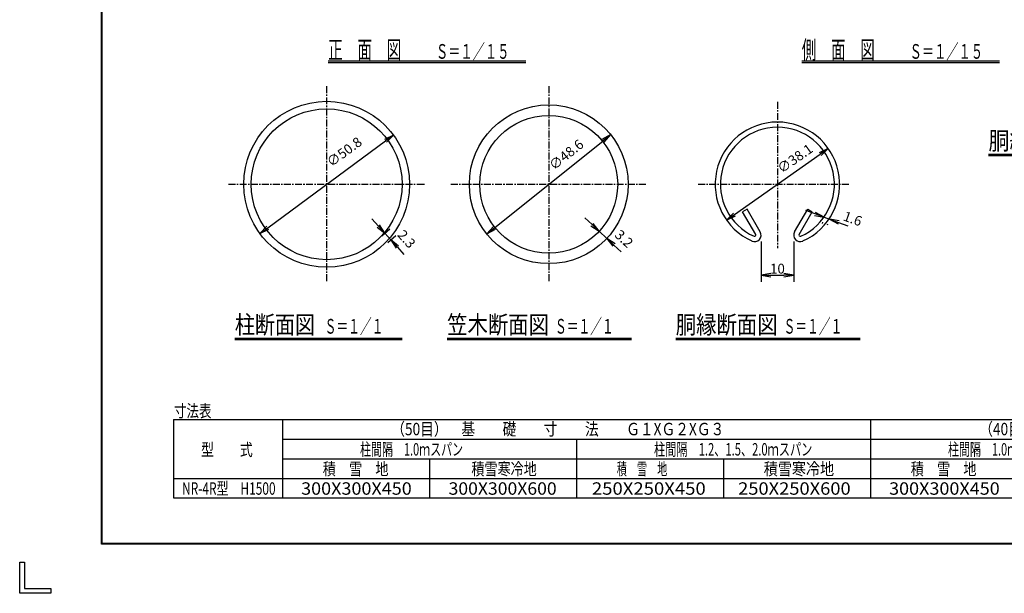
# Model space of a CAD drawing. Extents: x 0 to 8850, y 0 to 6300.
# Drawn here: x 0 to 4521, y 0 to 2635 of the extents above; entities that cross this region are included whole.
import ezdxf
from ezdxf.enums import TextEntityAlignment as Align

# ---------------------------------------------------------------- set-up
doc = ezdxf.new("R2010")
doc.units = 0
doc.header["$MEASUREMENT"] = 0
doc.header["$PDMODE"] = 35
doc.linetypes.add('CENTER', pattern=[50.8, 31.75, -6.35, 6.35, -6.35])
doc.layers.get('0').update_dxf_attribs({"linetype": 'CONTINUOUS'})
doc.layers.get('DEFPOINTS').update_dxf_attribs({"linetype": 'CONTINUOUS'})
for name, color, linetype in [('1', 7, 'CONTINUOUS'), ('EXTCNT-LMEC0', 4, 'CONTINUOUS'), ('WAKU', 7, 'CONTINUOUS')]:
    doc.layers.add(name, color=color, linetype=linetype)
doc.styles.get("Standard").update_dxf_attribs({"font": 'txt.shx', "bigfont": 'bigfont.shx'})
doc.styles.add('XT', font='txt.shx', dxfattribs={"width": 0.9, "bigfont": 'bigfont'})
doc.dimstyles.new('ISO1', dxfattribs={"dimscale": 15, "dimtxt": 3, "dimasz": 3, "dimexe": 2, "dimexo": 2, "dimgap": 0.5, "dimtad": 1, "dimdec": 0, "dimdsep": 46, "dimtxsty": 'XT', "dimblk": 'DARROWS', "dimcen": -1, "dimclrd": 2, "dimclre": 1, "dimclrt": 3, "dimadec": 0, "dimazin": 0, "dimtfac": 1, "dimtdec": 0, "dimtix": 1, "dimtmove": 2, "dimatfit": 3, "dimldrblk": 'DARROWS', "dimfxl": 1, "dimtvp": 1.166667, "dimtolj": 1, "dimarcsym": 0})

# ---------------------------------------------------------------- blocks, each defined once
blk = doc.blocks.new('DARROWS')
at = {"color": 0}
for p, q in [((0, 0), (-1, 0.17)), ((-1, -0.17), (0, 0)), ((0, 0), (-1, 0))]:
    blk.add_line(p, q, dxfattribs=at)
blk = doc.blocks.new('*D12')
at = {"color": 2, "linetype": 'ByBlock', "transparency": 16777216}
blk.add_line((1139, 1679.4), (1680, 2078), dxfattribs=at)
at = {"layer": 'DEFPOINTS', "color": 0, "linetype": 'ByBlock', "transparency": 16777216}
for p in [(1716.3, 2104.7), (1102.8, 1652.7)]:
    blk.add_point(p, dxfattribs=at)
at = {"color": 2, "linetype": 'ByBlock', "transparency": 16777216, "xscale": 45, "yscale": 45, "zscale": 45}
for p, rotation in [((1716.3, 2104.7), 36.38126081946419), ((1102.8, 1652.7), 216.3812608194642)]:
    blk.add_blockref('DARROWS', p, dxfattribs=dict(at, rotation=rotation))
at = {"color": 3, "linetype": 'ByBlock', "transparency": 16777216, "insert": (1490.4, 2027.6), "char_height": 45, "attachment_point": 5, "rotation": 36.3813, "style": 'XT'}
blk.add_mtext('\\A1;∅50.8', dxfattribs=at)
blk = doc.blocks.new('*D13')
at = {"color": 2, "linetype": 'ByBlock', "transparency": 16777216}
blk.add_line((2180.4, 1678.7), (2678.7, 2078.7), dxfattribs=at)
at = {"layer": 'DEFPOINTS', "color": 0, "linetype": 'ByBlock', "transparency": 16777216}
for p in [(2713.8, 2106.9), (2145.3, 1650.6)]:
    blk.add_point(p, dxfattribs=at)
at = {"color": 2, "linetype": 'ByBlock', "transparency": 16777216, "xscale": 45, "yscale": 45, "zscale": 45}
for p, rotation in [((2713.8, 2106.9), 38.7516377593488), ((2145.3, 1650.6), 218.7516377593488)]:
    blk.add_blockref('DARROWS', p, dxfattribs=dict(at, rotation=rotation))
at = {"color": 3, "linetype": 'ByBlock', "transparency": 16777216, "insert": (2509.8, 2014.9), "char_height": 45, "attachment_point": 5, "rotation": 38.7516, "style": 'XT'}
blk.add_mtext('\\A1;∅48.6', dxfattribs=at)
blk = doc.blocks.new('*D14')
at = {"color": 2, "linetype": 'ByBlock', "transparency": 16777216}
for p, q in [((1647.1, 1686.9), (1617, 1720.4)), ((1677.2, 1653.5), (1704.3, 1623.4)), ((1677.2, 1653.5), (1704.3, 1623.4)), ((1734.4, 1589.9), (1764.5, 1556.5))]:
    blk.add_line(p, q, dxfattribs=at)
at = {"color": 1, "linetype": 'ByBlock', "transparency": 16777216}
for p, q in [((1663.6, 1641.2), (1699.5, 1673.5)), ((1690.7, 1611.1), (1726.6, 1643.4))]:
    blk.add_line(p, q, dxfattribs=at)
at = {"layer": 'DEFPOINTS', "color": 0, "linetype": 'ByBlock', "transparency": 16777216}
for p in [(1641.3, 1621.1), (1668.3, 1591), (1704.3, 1623.4)]:
    blk.add_point(p, dxfattribs=at)
at = {"color": 2, "linetype": 'ByBlock', "transparency": 16777216, "xscale": 45, "yscale": 45, "zscale": 45}
for p, rotation in [((1677.2, 1653.5), 311.9727840494858), ((1704.3, 1623.4), 131.9727840494858)]:
    blk.add_blockref('DARROWS', p, dxfattribs=dict(at, rotation=rotation))
at = {"color": 3, "linetype": 'ByBlock', "transparency": 16777216, "insert": (1776.6, 1627.2), "char_height": 45, "attachment_point": 5, "rotation": 311.9728, "style": 'XT'}
blk.add_mtext('\\A1;2.3', dxfattribs=at)
blk = doc.blocks.new('*D15')
at = {"color": 2, "linetype": 'ByBlock', "transparency": 16777216}
for p, q in [((2628.1, 1693.6), (2595.2, 1724.2)), ((2661, 1662.9), (2696.1, 1630.1)), ((2661, 1662.9), (2696.1, 1630.1)), ((2729, 1599.4), (2761.9, 1568.7))]:
    blk.add_line(p, q, dxfattribs=at)
at = {"color": 1, "linetype": 'ByBlock', "transparency": 16777216}
for p, q in [((2681.4, 1684.8), (2681.4, 1684.8)), ((2716.5, 1652.1), (2716.5, 1652.1))]:
    blk.add_line(p, q, dxfattribs=at)
at = {"layer": 'DEFPOINTS', "color": 0, "linetype": 'ByBlock', "transparency": 16777216}
for p in [(2661, 1662.9), (2696.1, 1630.1), (2696.1, 1630.1)]:
    blk.add_point(p, dxfattribs=at)
at = {"color": 2, "linetype": 'ByBlock', "transparency": 16777216, "xscale": 45, "yscale": 45, "zscale": 45}
for p, rotation in [((2661, 1662.9), 316.9941904648009), ((2696.1, 1630.1), 136.9941904648009)]:
    blk.add_blockref('DARROWS', p, dxfattribs=dict(at, rotation=rotation))
at = {"color": 3, "linetype": 'ByBlock', "transparency": 16777216, "insert": (2775.2, 1628.6), "char_height": 45, "attachment_point": 5, "rotation": 316.9942, "style": 'XT'}
blk.add_mtext('\\A1;3.2', dxfattribs=at)
blk = doc.blocks.new('*D16')
at = {"color": 1, "linetype": 'ByBlock', "transparency": 16777216}
for p, q in [((3404.5, 1615.5), (3404.5, 1431.3)), ((3554.5, 1615.5), (3554.5, 1431.3))]:
    blk.add_line(p, q, dxfattribs=at)
at = {"color": 2, "linetype": 'ByBlock', "transparency": 16777216}
blk.add_line((3449.5, 1461.3), (3509.5, 1461.3), dxfattribs=at)
at = {"layer": 'DEFPOINTS', "color": 0, "linetype": 'ByBlock', "transparency": 16777216}
for p in [(3404.5, 1645.5), (3554.5, 1645.5), (3554.5, 1461.3)]:
    blk.add_point(p, dxfattribs=at)
at = {"color": 2, "linetype": 'ByBlock', "transparency": 16777216, "xscale": 45, "yscale": 45, "zscale": 45, "rotation": 180}
blk.add_blockref('DARROWS', (3404.5, 1461.3), dxfattribs=at)
at = {"color": 2, "linetype": 'ByBlock', "transparency": 16777216, "xscale": 45, "yscale": 45, "zscale": 45}
blk.add_blockref('DARROWS', (3554.5, 1461.3), dxfattribs=at)
at = {"color": 3, "linetype": 'ByBlock', "transparency": 16777216, "insert": (3479.5, 1491.3), "char_height": 45, "attachment_point": 5, "style": 'XT'}
blk.add_mtext('\\A1;10', dxfattribs=at)
blk = doc.blocks.new('*D17')
at = {"color": 2, "linetype": 'ByBlock', "transparency": 16777216}
blk.add_line((3282.7, 1740.1), (3676.3, 2017.4), dxfattribs=at)
at = {"layer": 'DEFPOINTS', "color": 0, "linetype": 'ByBlock', "transparency": 16777216}
for p in [(3713.1, 2043.3), (3245.9, 1714.2)]:
    blk.add_point(p, dxfattribs=at)
at = {"color": 2, "linetype": 'ByBlock', "transparency": 16777216, "xscale": 45, "yscale": 45, "zscale": 45}
for p, rotation in [((3713.1, 2043.3), 35.16368120539659), ((3245.9, 1714.2), 215.1636812053966)]:
    blk.add_blockref('DARROWS', p, dxfattribs=dict(at, rotation=rotation))
at = {"color": 3, "linetype": 'ByBlock', "transparency": 16777216, "insert": (3560.2, 1997.2), "char_height": 45, "attachment_point": 5, "rotation": 35.1637, "style": 'XT'}
blk.add_mtext('\\A1;∅38.1', dxfattribs=at)
blk = doc.blocks.new('*D18')
at = {"color": 2, "linetype": 'ByBlock', "transparency": 16777216}
for p, q in [((3652.4, 1742.5), (3610.1, 1757.8)), ((3694.8, 1727.2), (3718, 1718.8)), ((3694.8, 1727.2), (3718, 1718.8)), ((3760.3, 1703.6), (3802.6, 1688.3))]:
    blk.add_line(p, q, dxfattribs=at)
at = {"color": 1, "linetype": 'ByBlock', "transparency": 16777216}
for p, q in [((3686.6, 1704.5), (3684.6, 1699)), ((3709.8, 1696.1), (3707.8, 1690.6))]:
    blk.add_line(p, q, dxfattribs=at)
at = {"layer": 'DEFPOINTS', "color": 0, "linetype": 'ByBlock', "transparency": 16777216}
for p in [(3696.8, 1732.7), (3718, 1718.8), (3720, 1724.3)]:
    blk.add_point(p, dxfattribs=at)
at = {"color": 2, "linetype": 'ByBlock', "transparency": 16777216, "xscale": 45, "yscale": 45, "zscale": 45}
for p, rotation in [((3694.8, 1727.2), 340.1589298113308), ((3718, 1718.8), 160.1589298113308)]:
    blk.add_blockref('DARROWS', p, dxfattribs=dict(at, rotation=rotation))
at = {"color": 3, "linetype": 'ByBlock', "transparency": 16777216, "insert": (3825.3, 1720.7), "char_height": 45, "attachment_point": 5, "rotation": 340.1589, "style": 'XT'}
blk.add_mtext('\\A1;1.6', dxfattribs=at)

msp = doc.modelspace()

# ---------------------------------------------------------------- linework, layer by layer
at = {"layer": '1', "color": 7, "linetype": 'Continuous'}
for p, q in [((1416.4, 2445.1), (2323.9, 2445.1)), ((3591.4, 2445.1), (4498.9, 2445.1)), ((1416.4, 2437.6), (2323.9, 2437.6)), ((3591.4, 2437.6), (4498.9, 2437.6)), ((4448.9, 2017.7), (5707.9, 2017.7)), ((4448.9, 2010.2), (5707.9, 2010.2)), ((3340.5, 1764.5), (3319.7, 1752.5)), ((3400.5, 1660.5), (3340.5, 1764.5)), ((3558.6, 1660.5), (3618.6, 1764.5)), ((3618.6, 1764.5), (3639.3, 1752.5)), ((3379.7, 1648.5), (3319.7, 1752.5)), ((3579.3, 1648.5), (3639.3, 1752.5)), ((987.8, 1172.6), (1756.7, 1172.6)), ((987.8, 1165.1), (1756.7, 1165.1)), ((1962.8, 1172.6), (2809.8, 1172.6)), ((1962.8, 1165.1), (2809.8, 1165.1)), ((3012.8, 1172.6), (3859.8, 1172.6)), ((3012.8, 1165.1), (3859.8, 1165.1))]:
    msp.add_line(p, q, dxfattribs=at)
at = {"layer": '1', "color": 3, "linetype": 'CENTER'}
for p, q in [((1409.5, 2328.7), (1409.5, 1428.7)), ((2429.5, 2328.7), (2429.5, 1428.7)), ((3479.5, 2256.7), (3479.5, 1584.7)), ((959.5, 1878.7), (1859.5, 1878.7)), ((1844.1, 1878.7), (1859.5, 1878.7)), ((1979.5, 1878.7), (2879.5, 1878.7)), ((3115.6, 1878.7), (3813.9, 1878.7))]:
    msp.add_line(p, q, dxfattribs=at)
at = {"layer": '1', "color": 2, "linetype": 'Continuous'}
for p, q in [((706.8, 797.8), (6606.8, 797.8)), ((706.8, 797.8), (706.8, 437.8)), ((1206.8, 797.8), (1206.8, 437.8)), ((3906.8, 797.8), (3906.8, 437.8)), ((3906.8, 797.8), (3906.8, 437.8)), ((1206.8, 707.8), (3906.8, 707.8)), ((2556.8, 707.8), (2556.8, 437.8)), ((3906.8, 707.8), (6606.8, 707.8)), ((1206.8, 617.8), (3906.8, 617.8)), ((1881.8, 617.8), (1881.8, 437.8)), ((3231.8, 617.8), (3231.8, 437.8)), ((3906.8, 617.8), (6606.8, 617.8)), ((706.8, 527.8), (6606.8, 527.8)), ((706.8, 437.8), (6606.8, 437.8))]:
    msp.add_line(p, q, dxfattribs=at)
at = {"layer": '1', "color": 7, "linetype": 'Continuous'}
for centre, radius in [((1409.5, 1878.7), 381), ((1409.5, 1878.7), 346.5), ((2429.5, 1878.7), 364.5), ((2429.5, 1878.7), 316.5)]:
    msp.add_circle(centre, radius, dxfattribs=at)
for centre, radius, start, end in [((3479.5, 1878.7), 285.7, 294.2398, 605.7603), ((3479.5, 1878.7), 261.8, 294.2398, 605.7603), ((3374.5, 1645.5), 30, 245.7601, 390), ((3374.5, 1645.5), 6, 245.7601, 390), ((3584.5, 1645.5), 30, 150.0001, 294.2401), ((3584.5, 1645.5), 6, 150.0001, 294.2401)]:
    msp.add_arc(centre, radius, start, end, dxfattribs=at)
at = {"layer": 'WAKU', "color": 7}
for p, q in [((375, 225), (375, 6075)), ((377, 227), (377, 6073)), ((379, 229), (379, 6071)), ((8623, 227), (377, 227)), ((8621, 229), (379, 229)), ((8625, 225), (375, 225)), ((0, 0), (0, 143.2)), ((0, 143.2), (21.5, 143.2)), ((21.5, 143.2), (21.5, 21.5)), ((143.2, 0), (0, 0)), ((21.5, 21.5), (143.2, 21.5)), ((143.2, 21.5), (143.2, 0))]:
    msp.add_line(p, q, dxfattribs=at)

# ---------------------------------------------------------------- texts
at = {"layer": '1', "color": 7, "linetype": 'Continuous'}
for s, height, width, p, p2 in [('正\u3000面\u3000図', 82.5, 0.717647, (1416.4, 2455.1), (1751.9, 2455.1)), ('Ｓ＝１／１５', 67.5, 0.735295, (1911.4, 2455.1), (2248.9, 2455.1)), ('側\u3000面\u3000図', 82.5, 0.717647, (3591.4, 2455.1), (3926.9, 2455.1)), ('Ｓ＝１／１５', 67.5, 0.735295, (4086.4, 2455.1), (4423.9, 2455.1)), ('胴縁と金網取付断面図', 82.5, 1, (4448.9, 2037.7), (5411.4, 2037.7)), ('柱断面図', 82.5, 1, (987.8, 1192.6), (1356.3, 1192.6)), ('Ｓ＝１／１', 67.5, 0.75, (1400.3, 1192.6), (1670.3, 1192.6)), ('笠木断面図', 82.5, 1, (1962.8, 1192.6), (2430.3, 1192.6)), ('Ｓ＝１／１', 67.5, 0.75, (2457.8, 1192.6), (2727.8, 1192.6)), ('胴縁断面図', 82.5, 1, (3012.8, 1192.6), (3480.3, 1192.6)), ('Ｓ＝１／１', 67.5, 0.75, (3507.8, 1192.6), (3777.8, 1192.6)), ('寸法表', 57, 0.905084, (708.6, 809.3), (880.5, 809.3)), ('（50目）\u3000基\u3000\u3000礎\u3000\u3000寸\u3000\u3000法\u3000\u3000Ｇ１XＧ２XＧ３', 57, 0.899345, (1706.1, 725.9), (3235.4, 725.9)), ('（40目）\u3000基\u3000\u3000礎\u3000\u3000寸\u3000\u3000法\u3000\u3000Ｇ１XＧ２XＧ３', 57, 0.899345, (4406.1, 725.9), (5935.4, 725.9)), ('型\u3000\u3000式', 57, 0.919444, (832.5, 631.4), (1070.1, 631.4)), ('柱間隔\u30001.0ｍスパン', 57, 0.747748, (1562.8, 632.8), (2035.9, 632.8)), ('柱間隔\u30001.2、1.5、2.0ｍスパン', 57, 0.715272, (2912.8, 632.8), (3639.8, 632.8)), ('柱間隔\u30001.0ｍスパン', 57, 0.747748, (4262.8, 632.8), (4735.9, 632.8)), ('積\u3000雪\u3000地', 57, 0.923291, (1391.8, 542.8), (1693.5, 542.8)), ('積雪寒冷地', 57, 0.917961, (2074.3, 542.8), (2374.2, 542.8)), ('積\u3000雪\u3000地', 57, 0.709303, (2741.8, 542.8), (2973.6, 542.8)), ('積雪寒冷地', 57, 0.988372, (3416.8, 542.8), (3739.8, 542.8)), ('積\u3000雪\u3000地', 57, 0.923291, (4091.8, 542.8), (4393.5, 542.8)), ('NR-4R型\u3000H1500', 57, 0.660891, (745.6, 452.8), (1175.1, 452.8)), ('300X300X450', 57, 0.906197, (1292.3, 452.8), (1800.3, 452.8)), ('300X300X600', 57, 0.900838, (1969.4, 452.8), (2465.8, 452.8)), ('250X250X450', 57, 0.901882, (2627.6, 452.8), (3150.3, 452.8)), ('250X250X600', 57, 0.906679, (3299, 452.8), (3815.8, 452.8)), ('300X300X450', 57, 0.906197, (3992.3, 452.8), (4500.3, 452.8))]:
    msp.add_text(s, height=height, dxfattribs=dict(at, width=width)).set_placement(p, p2, align=Align.FIT)

# ---------------------------------------------------------------- dimensions: what is measured, and where the dimension line sits
at = {"layer": 'EXTCNT-LMEC0'}
for p1, p2, text, picture, middle in [((1102.8, 1652.7), (1716.3, 2104.7), '%%C50.8', '*D12', (1490.4, 2027.6)), ((2145.3, 1650.6), (2713.8, 2106.9), '%%C48.6', '*D13', (2509.8, 2014.9)), ((3245.9, 1714.2), (3713.1, 2043.3), '%%C38.1', '*D17', (3560.2, 1997.2))]:
    dim = msp.add_diameter_dim_2p(p1=p1, p2=p2, text=text, dimstyle='ISO1', dxfattribs=at)
    dim.commit()
    dim.dimension.update_dxf_attribs({"geometry": picture, "text_midpoint": middle, "dimtype": 163})
for base, p1, p2, angle, text, picture, middle in [((1704.3, 1623.4), (1641.3, 1621.1), (1668.3, 1591), 311.9728, '2.3', '*D14', (1776.6, 1627.2)), ((2696.1, 1630.1), (2661, 1662.9), (2696.1, 1630.1), 316.9942, '3.2', '*D15', (2775.2, 1628.6)), ((3718, 1718.8), (3696.8, 1732.7), (3720, 1724.3), 340.1589, '1.6', '*D18', (3825.3, 1720.7))]:
    dim = msp.add_linear_dim(base=base, p1=p1, p2=p2, angle=angle, text=text, dimstyle='ISO1', dxfattribs=at)
    dim.commit()
    dim.dimension.update_dxf_attribs({"geometry": picture, "text_midpoint": middle, "dimtype": 161})
dim = msp.add_linear_dim(base=(3554.5, 1461.3), p1=(3404.5, 1645.5), p2=(3554.5, 1645.5), text='10', dimstyle='ISO1', dxfattribs=at)
dim.commit()
dim.dimension.update_dxf_attribs({"geometry": '*D16', "text_midpoint": (3479.5, 1491.3)})

doc.saveas('drawing.dxf')
